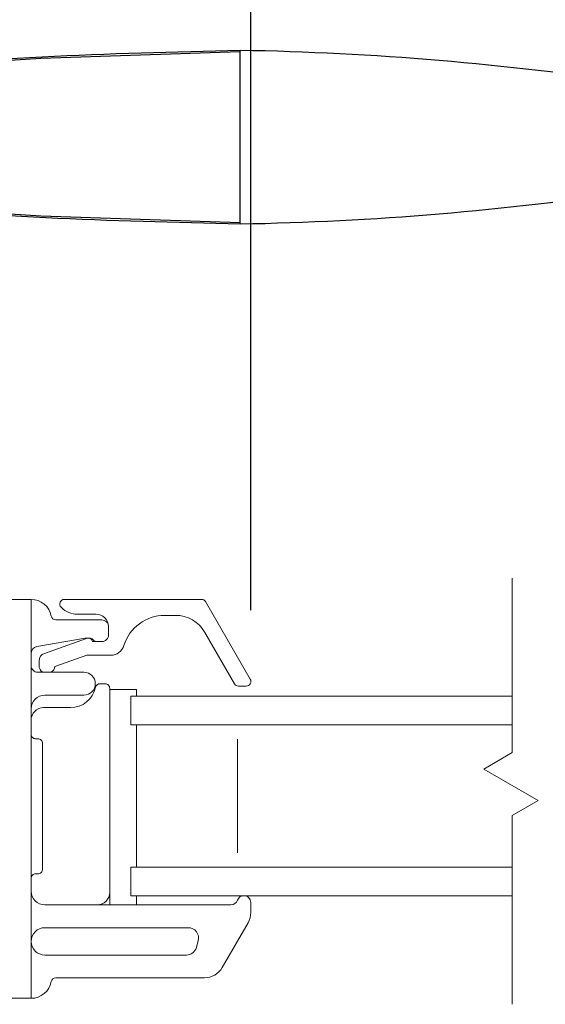
# Model space of a CAD drawing. Units: inches. Extents: x 8.5 to 58.9, y 102.5 to 159.7.
# Drawn here: x 37.4 to 39.7, y 104.9 to 109.2 of the extents above; entities that cross this region are included whole.
import ezdxf

# ---------------------------------------------------------------- set-up
doc = ezdxf.new("R2010")
doc.units = ezdxf.units.IN
doc.header["$LTSCALE"] = 0.5
doc.header["$MEASUREMENT"] = 0
doc.styles.add('Fraction', font='fracsimp.shx')
doc.dimstyles.new('Fraction', dxfattribs={"dimscale": 0, "dimtxt": 0.09, "dimasz": 0.1, "dimexe": 0.09, "dimexo": 0.0625, "dimgap": 0.02, "dimtad": 0, "dimtih": 1, "dimtoh": 1, "dimdec": 4, "dimzin": 0, "dimdsep": 46, "dimlunit": 5, "dimtxsty": 'Fraction', "dimcen": 0, "dimclrd": 256, "dimclre": 256, "dimclrt": 1, "dimadec": 1, "dimazin": 1, "dimtfac": 0.9, "dimtdec": 4, "dimtofl": 0, "dimtmove": 1, "dimatfit": 1, "dimfxl": 1, "dimfrac": 1, "dimtolj": 1, "dimtzin": 0, "dimlwd": -1, "dimlwe": -1, "dimarcsym": 0})

# ---------------------------------------------------------------- blocks, each defined once
blk = doc.blocks.new('*D146')
at = {"transparency": 16777216}
for p, q in [((39.8598, 112.2567), (39.5598, 114.2567)), ((39.5598, 114.2567), (39.7598, 114.2567)), ((38.4079, 106.6441), (38.4079, 112.7067)), ((41.3117, 106.6441), (41.3117, 112.7067)), ((38.9079, 112.2567), (40.8117, 112.2567))]:
    blk.add_line(p, q, dxfattribs=at)
for points in [[(38.9079, 112.34), (38.9079, 112.1733), (38.4079, 112.2567)], [(40.8117, 112.34), (40.8117, 112.1733), (41.3117, 112.2567)]]:
    blk.add_solid(points, dxfattribs=at)
at = {"color": 1, "transparency": 16777216, "insert": (41.4134, 114.2567), "char_height": 0.45, "attachment_point": 5, "style": 'Fraction'}
blk.add_mtext('\\A1;DAYLIGHT\\POPENING', dxfattribs=at)
blk = doc.blocks.new('*D145')
at = {"transparency": 16777216}
for p, q in [((29.7828, 106.6441), (29.7828, 112.7067)), ((38.4079, 106.6441), (38.4079, 112.7067)), ((30.2828, 112.2567), (33.4436, 112.2567)), ((37.9079, 112.2567), (34.7472, 112.2567))]:
    blk.add_line(p, q, dxfattribs=at)
for points in [[(30.2828, 112.34), (30.2828, 112.1733), (29.7828, 112.2567)], [(37.9079, 112.34), (37.9079, 112.1733), (38.4079, 112.2567)]]:
    blk.add_solid(points, dxfattribs=at)
at = {"color": 1, "transparency": 16777216, "insert": (34.0954, 112.2567), "char_height": 0.45, "attachment_point": 5, "style": 'Fraction'}
blk.add_mtext('\\A1;8{\\H0.900000x;\\S5#8;}', dxfattribs=at)
blk = doc.blocks.new('HANDLE')
at = {"flags": 128}
for points in [[(-0.6191, 0.76), (-1.4934, 0.8172), (-2.3691, 0.846)], [(-2.3691, 0.0944), (-1.4934, 0.1232), (-0.6624, 0.1776)]]:
    blk.add_lwpolyline(points, dxfattribs=at)
for centre, radius, start, end in [((-2.1292, -12.4799), 13.3341, 91.03065, 98.53951), ((-2.1292, 13.4203), 13.3342, 261.46028, 268.96929)]:
    blk.add_arc(centre, radius, start, end)
for points, knots in [([(-0.6302, 0.7656), (-0.9197, 0.7871), (-1.4986, 0.8301), (-2.0789, 0.8448), (-2.3691, 0.8521)], [0, 0, 0, 0, 0.5, 1, 1, 1, 1]), ([(-2.3691, 0.0883), (-2.3691, 0.0908), (-2.3691, 0.1005), (-2.3691, 0.1219), (-2.3691, 0.1567), (-2.3691, 0.2036), (-2.3691, 0.2607), (-2.3691, 0.3259), (-2.3691, 0.3966), (-2.3691, 0.4702), (-2.3691, 0.5437), (-2.3691, 0.6145), (-2.3691, 0.6796), (-2.3691, 0.7368), (-2.3691, 0.7837), (-2.3691, 0.8185), (-2.3691, 0.84), (-2.3691, 0.8497), (-2.3691, 0.8521)], [0, 0, 0, 0, 0.009602, 0.038049, 0.084249, 0.146426, 0.222191, 0.308631, 0.402426, 0.49997, 0.597516, 0.691314, 0.777761, 0.853533, 0.915719, 0.961928, 0.990387, 1, 1, 1, 1]), ([(-2.3691, 0.0883), (-2.0845, 0.0955), (-1.5152, 0.1097), (-0.9473, 0.1513), (-0.6633, 0.1721)], [0, 0, 0, 0, 0.499997, 1, 1, 1, 1])]:
    blk.add_open_spline(points, degree=3, knots=knots)

msp = doc.modelspace()

# ---------------------------------------------------------------- linework, layer by layer
at = {"lineweight": 15}
for points in [[(39.55503, 106.01924), (39.55503, 106.7844)], [(39.43052, 105.94735), (39.55503, 106.01924), (39.43052, 105.94735), (39.66921, 105.80955)], [(39.66921, 105.80955), (39.55503, 105.74363)], [(39.55503, 104.91534), (39.55503, 105.74363)]]:
    msp.add_lwpolyline(points, close=True, dxfattribs=at)
for points in [[(34.37038, 106.69155), (37.44338, 106.69155, -0.3616215), (37.53188, 106.61792, 0.3616215), (37.55154, 106.60155), (37.75338, 106.60155, -0.4142136), (37.78338, 106.57155), (37.78338, 106.53655, -0.4142136), (37.75338, 106.50655), (37.7358, 106.50655)], [(37.53141, 106.37155, 0.2265027), (37.54804, 106.39672), (37.68853, 106.44655), (37.79338, 106.44655, 0.3295888), (37.85075, 106.48898, -0.3295888), (38.03002, 106.62155), (38.07615, 106.62155, -0.2679492), (38.20605, 106.54655), (38.33595, 106.32155, 0.2679492), (38.35328, 106.31155), (38.38792, 106.31155, 0.5773503), (38.40524, 106.34155), (38.20894, 106.68155, 0.2679492), (38.19162, 106.69155), (37.58894, 106.69155, 0.6681786), (37.5748, 106.65741), (37.57637, 106.65584, 0.1989124), (37.64708, 106.62655), (37.72838, 106.62655, -0.4142136), (37.78338, 106.57155)], [(37.44338, 106.45458, -0.3646335), (37.46824, 106.48414), (37.68083, 106.52111, -0.0430743), (37.68597, 106.52155), (37.69959, 106.52155, -0.1989124), (37.71459, 106.51534, 0.1989124), (37.7358, 106.50655), (37.71338, 106.50655, 0.4403005), (37.68733, 106.5204), (37.50168, 106.45454, 0.3175396), (37.47838, 106.42155), (37.47838, 106.40155, 0.2632653), (37.49535, 106.37155)], [(37.44338, 106.40155, 0.4142136), (37.47338, 106.37155), (37.67534, 106.37155, -1), (37.67534, 106.27155), (37.50338, 106.27155, 0.4142136), (37.44338, 106.21155)], [(37.78859, 106.29644), (37.78859, 106.30155, 0.4142136), (37.76859, 106.32155), (37.74629, 106.32155, 0.3528599), (37.72674, 106.3058, -0.3528599), (37.61603, 106.21655), (37.49849, 106.21655, 0.4142136), (37.44338, 106.16144)], [(37.44338, 106.1003, 0.4142136), (37.46338, 106.0803), (37.47338, 106.0803, -0.4142136), (37.49338, 106.0603), (37.49338, 105.50781, -0.4142136), (37.47338, 105.48781), (37.46338, 105.48781, 0.4142136), (37.44338, 105.46781)], [(34.37038, 104.94155), (37.44338, 104.94155, 0.3616215), (37.53188, 105.01519, -0.3616215), (37.55154, 105.03155), (38.20425, 105.03155, 0.2679492), (38.28219, 105.07655), (38.39543, 105.27269, 0.1316525), (38.40749, 105.31769), (38.40749, 105.36255, 0.4142136), (38.37849, 105.39155)], [(37.44338, 105.41155, 0.4142136), (37.50338, 105.35155), (38.32063, 105.35155, 0.3211324), (38.34903, 105.37189, -0.3211324), (38.37649, 105.39155)], [(37.73368, 105.35155, 0.4142136), (37.78859, 105.40646)]]:
    msp.add_lwpolyline(points, format="xyb", dxfattribs=at)
for points in [[(37.44338, 106.69155), (37.44338, 104.94155)], [(37.9067, 106.26655), (37.9067, 106.29644), (37.78859, 106.29644), (37.78859, 105.35155)], [(39.55503, 106.26655), (37.88088, 106.26655), (37.88088, 106.14155), (39.55503, 106.14155)], [(37.9067, 106.14155), (37.9067, 105.51655)], [(38.34963, 105.57905), (38.34963, 106.07905)], [(39.55503, 105.39155), (37.88088, 105.39155), (37.88088, 105.51655), (39.55503, 105.51655)], [(37.9067, 105.39155), (37.9067, 105.35155)]]:
    msp.add_lwpolyline(points, dxfattribs=at)
msp.add_lwpolyline([(37.50338, 105.13152), (38.12532, 105.13152, 0.3394543), (38.16878, 105.16487), (38.17682, 105.19487, 0.4931454), (38.13335, 105.25152), (37.50338, 105.25152, 0.4142136), (37.44338, 105.19152, 0.4142136)], format="xyb", close=True, dxfattribs=at)

# ---------------------------------------------------------------- block references
at = {"lineweight": 15, "xscale": -1}
msp.add_blockref('HANDLE', (35.99238, 108.2489), dxfattribs=at)

# ---------------------------------------------------------------- dimensions: what is measured, and where the dimension line sits
dim = msp.add_linear_dim(base=(41.31171, 112.25665), p1=(38.40792, 106.33155), p2=(41.31171, 106.33155), text='DAYLIGHT\\POPENING', dimstyle='Fraction')
dim.commit()
dim.dimension.update_dxf_attribs({"geometry": '*D146', "text_midpoint": (39.85981, 114.25665), "dimtype": 160})
dim = msp.add_linear_dim(base=(29.78284, 112.25665), p1=(38.40792, 106.33155), p2=(29.78284, 106.33155), dimstyle='Fraction')
dim.commit()
dim.dimension.update_dxf_attribs({"geometry": '*D145', "text_midpoint": (34.09538, 112.25665)})

doc.saveas('drawing.dxf')
